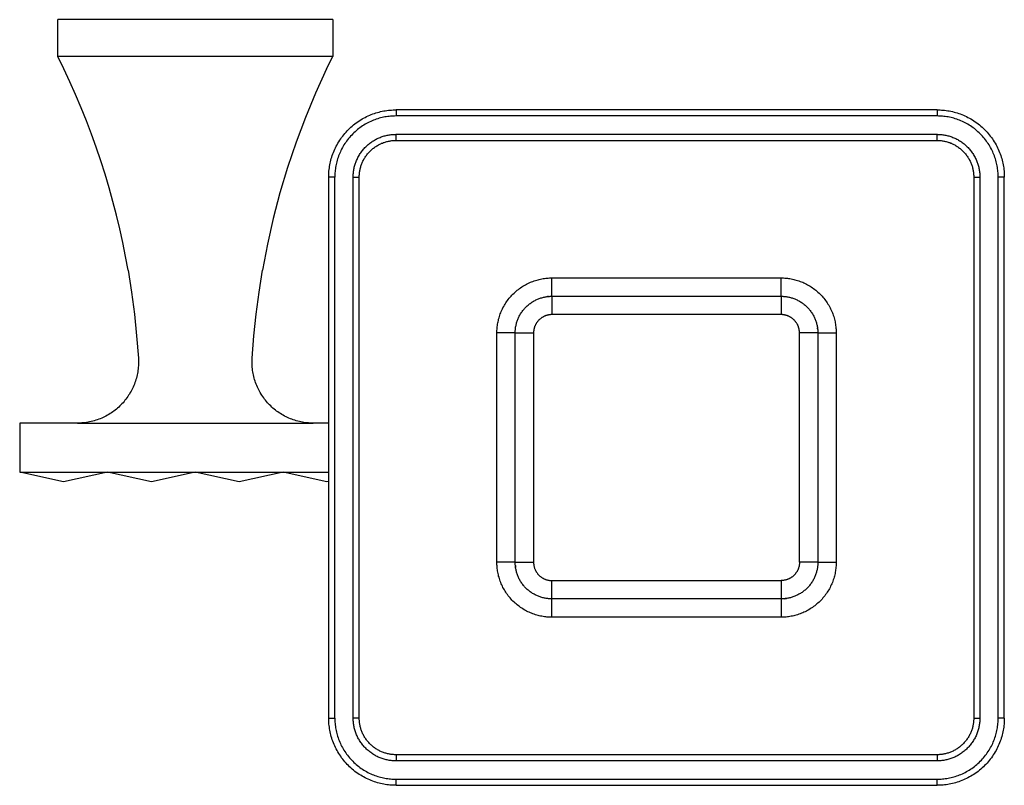
# Model space of a CAD drawing. Units: millimetres. Extents: x -1483 to -1090, y 1237 to 1565.
# Drawn here: x -1483 to -1322, y 1440 to 1565 of the extents above; entities that cross this region are included whole.
import ezdxf

# ---------------------------------------------------------------- set-up
doc = ezdxf.new("R2010")
doc.units = ezdxf.units.MM
doc.header["$MEASUREMENT"] = 0
doc.layers.add('Default$IGES level 5031011$Default', color=7, linetype='Continuous', true_color=0x000000)
doc.layers.add('Make2D$visible$tangents$Default', color=7, linetype='Continuous', true_color=0x000000)

msp = doc.modelspace()

# ---------------------------------------------------------------- linework, layer by layer
at = {"layer": 'Default$IGES level 5031011$Default'}
for points in [[(-1431.65, 1565.06), (-1476.65, 1565.06)], [(-1476.65, 1559.06), (-1476.65, 1565.06)], [(-1431.65, 1565.06), (-1431.65, 1559.06)], [(-1465.15, 1524.06), (-1465.56, 1526.32), (-1466.01, 1528.59), (-1466.5, 1530.84), (-1467.04, 1533.09), (-1467.62, 1535.33), (-1468.24, 1537.56), (-1468.9, 1539.78), (-1469.6, 1541.98), (-1470.34, 1544.18), (-1471.13, 1546.35), (-1471.95, 1548.52), (-1472.81, 1550.66), (-1473.72, 1552.79), (-1474.66, 1554.9), (-1475.64, 1556.99), (-1476.65, 1559.06)], [(-1431.65, 1559.06), (-1476.65, 1559.06)], [(-1432.67, 1556.99), (-1431.65, 1559.06)], [(-1432.67, 1556.99), (-1434.47, 1553.06), (-1436.14, 1549.06), (-1437.67, 1545), (-1439.06, 1540.89), (-1440.3, 1536.73), (-1441.4, 1532.53), (-1442.35, 1528.31), (-1443.15, 1524.06)], [(-1432.32, 1539.31), (-1432.32, 1539.55), (-1432.31, 1539.8), (-1432.3, 1540.04), (-1432.28, 1540.29), (-1432.25, 1540.55), (-1432.22, 1540.8), (-1432.18, 1541.05), (-1432.14, 1541.31), (-1432.09, 1541.56), (-1432.03, 1541.82), (-1431.97, 1542.08), (-1431.9, 1542.33), (-1431.82, 1542.59), (-1431.74, 1542.84), (-1431.65, 1543.1), (-1431.55, 1543.35), (-1431.45, 1543.61), (-1431.34, 1543.86), (-1431.22, 1544.11), (-1431.09, 1544.36), (-1430.96, 1544.6), (-1430.82, 1544.85), (-1430.68, 1545.09), (-1430.53, 1545.33), (-1430.37, 1545.56), (-1430.21, 1545.79), (-1430.04, 1546.02), (-1429.86, 1546.24), (-1429.68, 1546.46), (-1429.49, 1546.67), (-1429.3, 1546.88), (-1429.1, 1547.08), (-1428.9, 1547.28), (-1428.69, 1547.48), (-1428.47, 1547.66), (-1428.26, 1547.85), (-1428.03, 1548.02), (-1427.81, 1548.19), (-1427.58, 1548.36), (-1427.34, 1548.51), (-1427.1, 1548.66), (-1426.86, 1548.81), (-1426.62, 1548.95), (-1426.37, 1549.08), (-1426.13, 1549.2), (-1425.88, 1549.32), (-1425.62, 1549.43), (-1425.37, 1549.53), (-1425.12, 1549.63), (-1424.86, 1549.72), (-1424.61, 1549.8), (-1424.35, 1549.88), (-1424.09, 1549.95), (-1423.84, 1550.01), (-1423.58, 1550.07), (-1423.32, 1550.12), (-1423.07, 1550.17), (-1422.81, 1550.2), (-1422.56, 1550.24), (-1422.31, 1550.26), (-1422.06, 1550.28), (-1421.81, 1550.29), (-1421.57, 1550.3), (-1421.32, 1550.31)], [(-1332.82, 1550.31), (-1421.32, 1550.31)], [(-1332.82, 1550.31), (-1332.58, 1550.3), (-1332.33, 1550.29), (-1332.08, 1550.28), (-1331.83, 1550.26), (-1331.58, 1550.24), (-1331.33, 1550.2), (-1331.08, 1550.17), (-1330.82, 1550.12), (-1330.56, 1550.07), (-1330.31, 1550.01), (-1330.05, 1549.95), (-1329.8, 1549.88), (-1329.54, 1549.8), (-1329.28, 1549.72), (-1329.03, 1549.63), (-1328.77, 1549.53), (-1328.52, 1549.43), (-1328.27, 1549.32), (-1328.02, 1549.2), (-1327.77, 1549.08), (-1327.52, 1548.95), (-1327.28, 1548.81), (-1327.04, 1548.66), (-1326.8, 1548.51), (-1326.57, 1548.36), (-1326.34, 1548.19), (-1326.11, 1548.02), (-1325.89, 1547.85), (-1325.67, 1547.66), (-1325.46, 1547.48), (-1325.25, 1547.28), (-1325.04, 1547.08), (-1324.85, 1546.88), (-1324.65, 1546.67), (-1324.46, 1546.46), (-1324.28, 1546.24), (-1324.11, 1546.02), (-1323.94, 1545.79), (-1323.77, 1545.56), (-1323.62, 1545.33), (-1323.46, 1545.09), (-1323.32, 1544.85), (-1323.18, 1544.6), (-1323.05, 1544.36), (-1322.93, 1544.11), (-1322.81, 1543.86), (-1322.7, 1543.61), (-1322.59, 1543.35), (-1322.5, 1543.1), (-1322.41, 1542.84), (-1322.32, 1542.59), (-1322.25, 1542.33), (-1322.18, 1542.08), (-1322.11, 1541.82), (-1322.06, 1541.56), (-1322.01, 1541.31), (-1321.96, 1541.05), (-1321.92, 1540.8), (-1321.89, 1540.55), (-1321.87, 1540.29), (-1321.85, 1540.04), (-1321.83, 1539.8), (-1321.82, 1539.55), (-1321.82, 1539.31)], [(-1427.32, 1539.31), (-1427.32, 1539.44), (-1427.32, 1539.57), (-1427.31, 1539.71), (-1427.3, 1539.84), (-1427.28, 1539.98), (-1427.27, 1540.12), (-1427.25, 1540.26), (-1427.22, 1540.4), (-1427.19, 1540.54), (-1427.16, 1540.68), (-1427.13, 1540.82), (-1427.09, 1540.96), (-1427.05, 1541.1), (-1427, 1541.24), (-1426.95, 1541.38), (-1426.9, 1541.51), (-1426.84, 1541.65), (-1426.78, 1541.79), (-1426.72, 1541.93), (-1426.65, 1542.06), (-1426.58, 1542.2), (-1426.51, 1542.33), (-1426.43, 1542.46), (-1426.34, 1542.59), (-1426.26, 1542.72), (-1426.17, 1542.84), (-1426.08, 1542.97), (-1425.98, 1543.09), (-1425.88, 1543.21), (-1425.78, 1543.32), (-1425.67, 1543.44), (-1425.56, 1543.55), (-1425.45, 1543.66), (-1425.34, 1543.76), (-1425.22, 1543.86), (-1425.1, 1543.96), (-1424.98, 1544.06), (-1424.86, 1544.15), (-1424.73, 1544.24), (-1424.61, 1544.33), (-1424.48, 1544.41), (-1424.34, 1544.49), (-1424.21, 1544.56), (-1424.08, 1544.64), (-1423.94, 1544.7), (-1423.81, 1544.77), (-1423.67, 1544.83), (-1423.53, 1544.88), (-1423.39, 1544.94), (-1423.25, 1544.99), (-1423.11, 1545.03), (-1422.97, 1545.07), (-1422.83, 1545.11), (-1422.69, 1545.15), (-1422.55, 1545.18), (-1422.41, 1545.21), (-1422.27, 1545.23), (-1422.14, 1545.25), (-1422, 1545.27), (-1421.86, 1545.28), (-1421.73, 1545.29), (-1421.59, 1545.3), (-1421.46, 1545.3), (-1421.32, 1545.31)], [(-1421.32, 1545.31), (-1332.82, 1545.31)], [(-1332.82, 1545.31), (-1332.69, 1545.3), (-1332.55, 1545.3), (-1332.42, 1545.29), (-1332.28, 1545.28), (-1332.15, 1545.27), (-1332.01, 1545.25), (-1331.87, 1545.23), (-1331.73, 1545.21), (-1331.59, 1545.18), (-1331.45, 1545.15), (-1331.31, 1545.11), (-1331.17, 1545.07), (-1331.03, 1545.03), (-1330.89, 1544.99), (-1330.75, 1544.94), (-1330.61, 1544.88), (-1330.48, 1544.83), (-1330.34, 1544.77), (-1330.2, 1544.7), (-1330.07, 1544.64), (-1329.93, 1544.56), (-1329.8, 1544.49), (-1329.67, 1544.41), (-1329.54, 1544.33), (-1329.41, 1544.24), (-1329.29, 1544.15), (-1329.16, 1544.06), (-1329.04, 1543.96), (-1328.92, 1543.86), (-1328.8, 1543.76), (-1328.69, 1543.66), (-1328.58, 1543.55), (-1328.47, 1543.44), (-1328.37, 1543.32), (-1328.26, 1543.21), (-1328.16, 1543.09), (-1328.07, 1542.97), (-1327.98, 1542.84), (-1327.89, 1542.72), (-1327.8, 1542.59), (-1327.72, 1542.46), (-1327.64, 1542.33), (-1327.56, 1542.2), (-1327.49, 1542.06), (-1327.42, 1541.93), (-1327.36, 1541.79), (-1327.3, 1541.65), (-1327.24, 1541.51), (-1327.19, 1541.38), (-1327.14, 1541.24), (-1327.1, 1541.1), (-1327.05, 1540.96), (-1327.02, 1540.82), (-1326.98, 1540.68), (-1326.95, 1540.54), (-1326.92, 1540.4), (-1326.9, 1540.26), (-1326.88, 1540.12), (-1326.86, 1539.98), (-1326.85, 1539.84), (-1326.84, 1539.71), (-1326.83, 1539.57), (-1326.82, 1539.44), (-1326.82, 1539.31)], [(-1432.32, 1450.81), (-1432.32, 1539.31)], [(-1427.32, 1450.81), (-1427.32, 1539.31)], [(-1326.82, 1539.31), (-1326.82, 1450.81)], [(-1321.82, 1450.81), (-1321.82, 1539.31)], [(-1465.15, 1524.06), (-1464.59, 1520.49), (-1464.12, 1516.9), (-1463.74, 1513.31), (-1463.46, 1509.71)], [(-1444.84, 1509.71), (-1444.56, 1513.31), (-1444.19, 1516.9), (-1443.72, 1520.49), (-1443.15, 1524.06)], [(-1401.82, 1513.81), (-1401.82, 1513.94), (-1401.82, 1514.07), (-1401.81, 1514.21), (-1401.8, 1514.34), (-1401.78, 1514.48), (-1401.77, 1514.62), (-1401.75, 1514.76), (-1401.72, 1514.9), (-1401.69, 1515.04), (-1401.66, 1515.18), (-1401.63, 1515.32), (-1401.59, 1515.46), (-1401.55, 1515.6), (-1401.5, 1515.74), (-1401.45, 1515.88), (-1401.4, 1516.01), (-1401.34, 1516.15), (-1401.28, 1516.29), (-1401.22, 1516.43), (-1401.15, 1516.56), (-1401.08, 1516.7), (-1401.01, 1516.83), (-1400.93, 1516.96), (-1400.84, 1517.09), (-1400.76, 1517.22), (-1400.67, 1517.34), (-1400.58, 1517.47), (-1400.48, 1517.59), (-1400.38, 1517.71), (-1400.28, 1517.82), (-1400.17, 1517.94), (-1400.06, 1518.05), (-1399.95, 1518.16), (-1399.84, 1518.26), (-1399.72, 1518.36), (-1399.6, 1518.46), (-1399.48, 1518.56), (-1399.36, 1518.65), (-1399.23, 1518.74), (-1399.11, 1518.83), (-1398.98, 1518.91), (-1398.84, 1518.99), (-1398.71, 1519.06), (-1398.58, 1519.14), (-1398.44, 1519.2), (-1398.31, 1519.27), (-1398.17, 1519.33), (-1398.03, 1519.38), (-1397.89, 1519.44), (-1397.75, 1519.49), (-1397.61, 1519.53), (-1397.47, 1519.57), (-1397.33, 1519.61), (-1397.19, 1519.65), (-1397.05, 1519.68), (-1396.91, 1519.71), (-1396.77, 1519.73), (-1396.64, 1519.75), (-1396.5, 1519.77), (-1396.36, 1519.78), (-1396.23, 1519.79), (-1396.09, 1519.8), (-1395.96, 1519.8), (-1395.82, 1519.81)], [(-1396.36, 1519.78), (-1396.52, 1519.76), (-1396.68, 1519.74)], [(-1395.82, 1519.81), (-1358.32, 1519.81)], [(-1358.32, 1519.81), (-1358.19, 1519.8), (-1358.05, 1519.8), (-1357.92, 1519.79), (-1357.78, 1519.78), (-1357.65, 1519.77), (-1357.51, 1519.75), (-1357.37, 1519.73), (-1357.23, 1519.71), (-1357.09, 1519.68), (-1356.95, 1519.65), (-1356.81, 1519.61), (-1356.67, 1519.57), (-1356.53, 1519.53), (-1356.39, 1519.49), (-1356.25, 1519.44), (-1356.11, 1519.38), (-1355.98, 1519.33), (-1355.84, 1519.27), (-1355.7, 1519.2), (-1355.57, 1519.14), (-1355.43, 1519.06), (-1355.3, 1518.99), (-1355.17, 1518.91), (-1355.04, 1518.83), (-1354.91, 1518.74), (-1354.79, 1518.65), (-1354.66, 1518.56), (-1354.54, 1518.46), (-1354.42, 1518.36), (-1354.3, 1518.26), (-1354.19, 1518.16), (-1354.08, 1518.05), (-1353.97, 1517.94), (-1353.87, 1517.82), (-1353.76, 1517.71), (-1353.66, 1517.59), (-1353.57, 1517.47), (-1353.48, 1517.34), (-1353.39, 1517.22), (-1353.3, 1517.09), (-1353.22, 1516.96), (-1353.14, 1516.83), (-1353.06, 1516.7), (-1352.99, 1516.56), (-1352.92, 1516.43), (-1352.86, 1516.29), (-1352.8, 1516.15), (-1352.74, 1516.01), (-1352.69, 1515.88), (-1352.64, 1515.74), (-1352.6, 1515.6), (-1352.55, 1515.46), (-1352.52, 1515.32), (-1352.48, 1515.18), (-1352.45, 1515.04), (-1352.42, 1514.9), (-1352.4, 1514.76), (-1352.38, 1514.62), (-1352.36, 1514.48), (-1352.35, 1514.34), (-1352.34, 1514.21), (-1352.33, 1514.07), (-1352.32, 1513.94), (-1352.32, 1513.81)], [(-1352.35, 1514.35), (-1352.36, 1514.51), (-1352.38, 1514.67)], [(-1401.82, 1476.31), (-1401.82, 1513.81)], [(-1352.32, 1513.81), (-1352.32, 1476.31)], [(-1463.46, 1509.71), (-1463.45, 1509.46), (-1463.44, 1509.21), (-1463.44, 1508.96), (-1463.44, 1508.7), (-1463.46, 1508.45), (-1463.48, 1508.2), (-1463.5, 1507.94), (-1463.53, 1507.69), (-1463.57, 1507.44), (-1463.62, 1507.18), (-1463.67, 1506.93), (-1463.73, 1506.68), (-1463.79, 1506.43), (-1463.86, 1506.18), (-1463.94, 1505.93), (-1464.02, 1505.69), (-1464.11, 1505.44), (-1464.21, 1505.2), (-1464.31, 1504.96), (-1464.42, 1504.73), (-1464.54, 1504.5), (-1464.66, 1504.27), (-1464.78, 1504.05), (-1464.91, 1503.82), (-1465.05, 1503.61), (-1465.19, 1503.4), (-1465.34, 1503.19), (-1465.49, 1502.98), (-1465.65, 1502.79), (-1465.81, 1502.59), (-1465.97, 1502.4), (-1466.14, 1502.22), (-1466.31, 1502.04), (-1466.49, 1501.86), (-1466.67, 1501.69), (-1466.86, 1501.52), (-1467.06, 1501.36), (-1467.25, 1501.2), (-1467.46, 1501.04), (-1467.66, 1500.89), (-1467.87, 1500.75), (-1468.09, 1500.61), (-1468.31, 1500.47), (-1468.53, 1500.34), (-1468.76, 1500.22), (-1468.99, 1500.1), (-1469.22, 1499.99), (-1469.46, 1499.88), (-1469.7, 1499.78), (-1469.94, 1499.69), (-1470.19, 1499.6), (-1470.43, 1499.52), (-1470.68, 1499.44), (-1470.93, 1499.38), (-1471.18, 1499.31), (-1471.43, 1499.26), (-1471.68, 1499.21), (-1471.93, 1499.17), (-1472.18, 1499.13), (-1472.44, 1499.11), (-1472.69, 1499.08), (-1472.94, 1499.07), (-1473.19, 1499.06), (-1473.44, 1499.06)], [(-1434.87, 1499.06), (-1435.11, 1499.06), (-1435.37, 1499.07), (-1435.62, 1499.08), (-1435.87, 1499.11), (-1436.12, 1499.13), (-1436.37, 1499.17), (-1436.62, 1499.21), (-1436.88, 1499.26), (-1437.13, 1499.31), (-1437.38, 1499.38), (-1437.63, 1499.44), (-1437.87, 1499.52), (-1438.12, 1499.6), (-1438.36, 1499.69), (-1438.6, 1499.78), (-1438.84, 1499.88), (-1439.08, 1499.99), (-1439.31, 1500.1), (-1439.54, 1500.22), (-1439.77, 1500.34), (-1439.99, 1500.47), (-1440.21, 1500.61), (-1440.43, 1500.75), (-1440.64, 1500.89), (-1440.85, 1501.04), (-1441.05, 1501.2), (-1441.25, 1501.36), (-1441.44, 1501.52), (-1441.63, 1501.69), (-1441.81, 1501.86), (-1441.99, 1502.04), (-1442.16, 1502.22), (-1442.33, 1502.4), (-1442.5, 1502.59), (-1442.66, 1502.79), (-1442.81, 1502.98), (-1442.96, 1503.19), (-1443.11, 1503.4), (-1443.25, 1503.61), (-1443.39, 1503.82), (-1443.52, 1504.05), (-1443.65, 1504.27), (-1443.77, 1504.5), (-1443.88, 1504.73), (-1443.99, 1504.96), (-1444.09, 1505.2), (-1444.19, 1505.44), (-1444.28, 1505.69), (-1444.37, 1505.93), (-1444.44, 1506.18), (-1444.51, 1506.43), (-1444.58, 1506.68), (-1444.64, 1506.93), (-1444.69, 1507.18), (-1444.73, 1507.44), (-1444.77, 1507.69), (-1444.8, 1507.94), (-1444.83, 1508.2), (-1444.85, 1508.45), (-1444.86, 1508.7), (-1444.87, 1508.96), (-1444.86, 1509.21), (-1444.86, 1509.46), (-1444.84, 1509.71)], [(-1482.87, 1499.06), (-1482.87, 1491.06)], [(-1473.44, 1499.06), (-1482.87, 1499.06)], [(-1432.32, 1499.06), (-1434.87, 1499.06)], [(-1475.69, 1489.45), (-1482.87, 1491.06)], [(-1482.87, 1491.06), (-1468.51, 1491.06)], [(-1468.51, 1491.06), (-1475.69, 1489.45)], [(-1461.33, 1489.45), (-1468.51, 1491.06)], [(-1468.51, 1491.06), (-1454.15, 1491.06)], [(-1454.15, 1491.06), (-1461.33, 1489.45)], [(-1446.97, 1489.45), (-1454.15, 1491.06)], [(-1454.15, 1491.06), (-1439.79, 1491.06)], [(-1439.79, 1491.06), (-1446.97, 1489.45)], [(-1432.61, 1489.45), (-1439.79, 1491.06)], [(-1439.79, 1491.06), (-1432.32, 1491.06)], [(-1432.32, 1489.51), (-1432.61, 1489.45)], [(-1395.82, 1470.31), (-1395.96, 1470.31), (-1396.09, 1470.31), (-1396.23, 1470.32), (-1396.36, 1470.33), (-1396.5, 1470.34), (-1396.64, 1470.36), (-1396.77, 1470.38), (-1396.91, 1470.41), (-1397.05, 1470.43), (-1397.19, 1470.46), (-1397.33, 1470.5), (-1397.47, 1470.54), (-1397.61, 1470.58), (-1397.75, 1470.62), (-1397.89, 1470.67), (-1398.03, 1470.73), (-1398.17, 1470.78), (-1398.31, 1470.84), (-1398.44, 1470.91), (-1398.58, 1470.98), (-1398.71, 1471.05), (-1398.84, 1471.12), (-1398.98, 1471.2), (-1399.11, 1471.28), (-1399.23, 1471.37), (-1399.36, 1471.46), (-1399.48, 1471.55), (-1399.6, 1471.65), (-1399.72, 1471.75), (-1399.84, 1471.85), (-1399.95, 1471.95), (-1400.06, 1472.06), (-1400.17, 1472.17), (-1400.28, 1472.29), (-1400.38, 1472.4), (-1400.48, 1472.52), (-1400.58, 1472.65), (-1400.67, 1472.77), (-1400.76, 1472.89), (-1400.84, 1473.02), (-1400.93, 1473.15), (-1401.01, 1473.28), (-1401.08, 1473.42), (-1401.15, 1473.55), (-1401.22, 1473.69), (-1401.28, 1473.82), (-1401.34, 1473.96), (-1401.4, 1474.1), (-1401.45, 1474.24), (-1401.5, 1474.38), (-1401.55, 1474.51), (-1401.59, 1474.65), (-1401.63, 1474.79), (-1401.66, 1474.93), (-1401.69, 1475.07), (-1401.72, 1475.21), (-1401.75, 1475.35), (-1401.77, 1475.49), (-1401.78, 1475.63), (-1401.8, 1475.77), (-1401.81, 1475.9), (-1401.82, 1476.04), (-1401.82, 1476.17), (-1401.82, 1476.31)], [(-1401.8, 1475.77), (-1401.78, 1475.61), (-1401.76, 1475.44)], [(-1352.32, 1476.31), (-1352.32, 1476.17), (-1352.33, 1476.04), (-1352.34, 1475.9), (-1352.35, 1475.77), (-1352.36, 1475.63), (-1352.38, 1475.49), (-1352.4, 1475.35), (-1352.42, 1475.21), (-1352.45, 1475.07), (-1352.48, 1474.93), (-1352.52, 1474.79), (-1352.55, 1474.65), (-1352.6, 1474.51), (-1352.64, 1474.38), (-1352.69, 1474.24), (-1352.74, 1474.1), (-1352.8, 1473.96), (-1352.86, 1473.82), (-1352.92, 1473.69), (-1352.99, 1473.55), (-1353.06, 1473.42), (-1353.14, 1473.28), (-1353.22, 1473.15), (-1353.3, 1473.02), (-1353.39, 1472.89), (-1353.48, 1472.77), (-1353.57, 1472.65), (-1353.66, 1472.52), (-1353.76, 1472.4), (-1353.87, 1472.29), (-1353.97, 1472.17), (-1354.08, 1472.06), (-1354.19, 1471.95), (-1354.3, 1471.85), (-1354.42, 1471.75), (-1354.54, 1471.65), (-1354.66, 1471.55), (-1354.79, 1471.46), (-1354.91, 1471.37), (-1355.04, 1471.28), (-1355.17, 1471.2), (-1355.3, 1471.12), (-1355.43, 1471.05), (-1355.57, 1470.98), (-1355.7, 1470.91), (-1355.84, 1470.84), (-1355.98, 1470.78), (-1356.11, 1470.73), (-1356.25, 1470.67), (-1356.39, 1470.62), (-1356.53, 1470.58), (-1356.67, 1470.54), (-1356.81, 1470.5), (-1356.95, 1470.46), (-1357.09, 1470.43), (-1357.23, 1470.41), (-1357.37, 1470.38), (-1357.51, 1470.36), (-1357.65, 1470.34), (-1357.78, 1470.33), (-1357.92, 1470.32), (-1358.05, 1470.31), (-1358.19, 1470.31), (-1358.32, 1470.31)], [(-1358.32, 1470.31), (-1395.82, 1470.31)], [(-1357.78, 1470.33), (-1357.62, 1470.35), (-1357.46, 1470.37)], [(-1421.32, 1439.81), (-1421.57, 1439.81), (-1421.81, 1439.82), (-1422.06, 1439.83), (-1422.31, 1439.85), (-1422.56, 1439.88), (-1422.81, 1439.91), (-1423.07, 1439.95), (-1423.32, 1439.99), (-1423.58, 1440.04), (-1423.84, 1440.1), (-1424.09, 1440.16), (-1424.35, 1440.23), (-1424.61, 1440.31), (-1424.86, 1440.39), (-1425.12, 1440.48), (-1425.37, 1440.58), (-1425.62, 1440.68), (-1425.88, 1440.79), (-1426.13, 1440.91), (-1426.37, 1441.03), (-1426.62, 1441.17), (-1426.86, 1441.3), (-1427.1, 1441.45), (-1427.34, 1441.6), (-1427.58, 1441.76), (-1427.81, 1441.92), (-1428.03, 1442.09), (-1428.26, 1442.27), (-1428.47, 1442.45), (-1428.69, 1442.64), (-1428.9, 1442.83), (-1429.1, 1443.03), (-1429.3, 1443.23), (-1429.49, 1443.44), (-1429.68, 1443.65), (-1429.86, 1443.87), (-1430.04, 1444.1), (-1430.21, 1444.32), (-1430.37, 1444.55), (-1430.53, 1444.79), (-1430.68, 1445.02), (-1430.82, 1445.26), (-1430.96, 1445.51), (-1431.09, 1445.75), (-1431.22, 1446), (-1431.34, 1446.25), (-1431.45, 1446.5), (-1431.55, 1446.76), (-1431.65, 1447.01), (-1431.74, 1447.27), (-1431.82, 1447.52), (-1431.9, 1447.78), (-1431.97, 1448.04), (-1432.03, 1448.29), (-1432.09, 1448.55), (-1432.14, 1448.8), (-1432.18, 1449.06), (-1432.22, 1449.31), (-1432.25, 1449.57), (-1432.28, 1449.82), (-1432.3, 1450.07), (-1432.31, 1450.32), (-1432.32, 1450.56), (-1432.32, 1450.81)], [(-1421.32, 1444.81), (-1421.46, 1444.81), (-1421.59, 1444.81), (-1421.73, 1444.82), (-1421.86, 1444.83), (-1422, 1444.84), (-1422.14, 1444.86), (-1422.27, 1444.88), (-1422.41, 1444.91), (-1422.55, 1444.93), (-1422.69, 1444.96), (-1422.83, 1445), (-1422.97, 1445.04), (-1423.11, 1445.08), (-1423.25, 1445.12), (-1423.39, 1445.17), (-1423.53, 1445.23), (-1423.67, 1445.28), (-1423.81, 1445.34), (-1423.94, 1445.41), (-1424.08, 1445.48), (-1424.21, 1445.55), (-1424.34, 1445.62), (-1424.48, 1445.7), (-1424.61, 1445.78), (-1424.73, 1445.87), (-1424.86, 1445.96), (-1424.98, 1446.05), (-1425.1, 1446.15), (-1425.22, 1446.25), (-1425.34, 1446.35), (-1425.45, 1446.45), (-1425.56, 1446.56), (-1425.67, 1446.67), (-1425.78, 1446.79), (-1425.88, 1446.9), (-1425.98, 1447.02), (-1426.08, 1447.15), (-1426.17, 1447.27), (-1426.26, 1447.39), (-1426.34, 1447.52), (-1426.43, 1447.65), (-1426.51, 1447.78), (-1426.58, 1447.92), (-1426.65, 1448.05), (-1426.72, 1448.19), (-1426.78, 1448.32), (-1426.84, 1448.46), (-1426.9, 1448.6), (-1426.95, 1448.74), (-1427, 1448.88), (-1427.05, 1449.01), (-1427.09, 1449.15), (-1427.13, 1449.29), (-1427.16, 1449.43), (-1427.19, 1449.57), (-1427.22, 1449.71), (-1427.25, 1449.85), (-1427.27, 1449.99), (-1427.28, 1450.13), (-1427.3, 1450.27), (-1427.31, 1450.4), (-1427.32, 1450.54), (-1427.32, 1450.67), (-1427.32, 1450.81)], [(-1326.82, 1450.81), (-1326.82, 1450.67), (-1326.83, 1450.54), (-1326.84, 1450.4), (-1326.85, 1450.27), (-1326.86, 1450.13), (-1326.88, 1449.99), (-1326.9, 1449.85), (-1326.92, 1449.71), (-1326.95, 1449.57), (-1326.98, 1449.43), (-1327.02, 1449.29), (-1327.05, 1449.15), (-1327.1, 1449.01), (-1327.14, 1448.88), (-1327.19, 1448.74), (-1327.24, 1448.6), (-1327.3, 1448.46), (-1327.36, 1448.32), (-1327.42, 1448.19), (-1327.49, 1448.05), (-1327.56, 1447.92), (-1327.64, 1447.78), (-1327.72, 1447.65), (-1327.8, 1447.52), (-1327.89, 1447.39), (-1327.98, 1447.27), (-1328.07, 1447.15), (-1328.16, 1447.02), (-1328.26, 1446.9), (-1328.37, 1446.79), (-1328.47, 1446.67), (-1328.58, 1446.56), (-1328.69, 1446.45), (-1328.8, 1446.35), (-1328.92, 1446.25), (-1329.04, 1446.15), (-1329.16, 1446.05), (-1329.29, 1445.96), (-1329.41, 1445.87), (-1329.54, 1445.78), (-1329.67, 1445.7), (-1329.8, 1445.62), (-1329.93, 1445.55), (-1330.07, 1445.48), (-1330.2, 1445.41), (-1330.34, 1445.34), (-1330.48, 1445.28), (-1330.61, 1445.23), (-1330.75, 1445.17), (-1330.89, 1445.12), (-1331.03, 1445.08), (-1331.17, 1445.04), (-1331.31, 1445), (-1331.45, 1444.96), (-1331.59, 1444.93), (-1331.73, 1444.91), (-1331.87, 1444.88), (-1332.01, 1444.86), (-1332.15, 1444.84), (-1332.28, 1444.83), (-1332.42, 1444.82), (-1332.55, 1444.81), (-1332.69, 1444.81), (-1332.82, 1444.81)], [(-1321.82, 1450.81), (-1321.82, 1450.56), (-1321.83, 1450.32), (-1321.85, 1450.07), (-1321.87, 1449.82), (-1321.89, 1449.57), (-1321.92, 1449.31), (-1321.96, 1449.06), (-1322.01, 1448.8), (-1322.06, 1448.55), (-1322.11, 1448.29), (-1322.18, 1448.04), (-1322.25, 1447.78), (-1322.32, 1447.52), (-1322.41, 1447.27), (-1322.5, 1447.01), (-1322.59, 1446.76), (-1322.7, 1446.5), (-1322.81, 1446.25), (-1322.93, 1446), (-1323.05, 1445.75), (-1323.18, 1445.51), (-1323.32, 1445.26), (-1323.46, 1445.02), (-1323.62, 1444.79), (-1323.77, 1444.55), (-1323.94, 1444.32), (-1324.11, 1444.1), (-1324.28, 1443.87), (-1324.46, 1443.65), (-1324.65, 1443.44), (-1324.85, 1443.23), (-1325.04, 1443.03), (-1325.25, 1442.83), (-1325.46, 1442.64), (-1325.67, 1442.45), (-1325.89, 1442.27), (-1326.11, 1442.09), (-1326.34, 1441.92), (-1326.57, 1441.76), (-1326.8, 1441.6), (-1327.04, 1441.45), (-1327.28, 1441.3), (-1327.52, 1441.17), (-1327.77, 1441.03), (-1328.02, 1440.91), (-1328.27, 1440.79), (-1328.52, 1440.68), (-1328.77, 1440.58), (-1329.03, 1440.48), (-1329.28, 1440.39), (-1329.54, 1440.31), (-1329.8, 1440.23), (-1330.05, 1440.16), (-1330.31, 1440.1), (-1330.56, 1440.04), (-1330.82, 1439.99), (-1331.08, 1439.95), (-1331.33, 1439.91), (-1331.58, 1439.88), (-1331.83, 1439.85), (-1332.08, 1439.83), (-1332.33, 1439.82), (-1332.58, 1439.81), (-1332.82, 1439.81)], [(-1332.82, 1444.81), (-1421.32, 1444.81)], [(-1421.32, 1439.81), (-1332.82, 1439.81)]]:
    msp.add_lwpolyline(points, dxfattribs=at)
at = {"layer": 'Make2D$visible$tangents$Default'}
for points in [[(-1421.32, 1549.31), (-1421.54, 1549.3), (-1421.77, 1549.3), (-1421.99, 1549.28), (-1422.22, 1549.27), (-1422.45, 1549.24), (-1422.68, 1549.21), (-1422.91, 1549.18), (-1423.14, 1549.14), (-1423.37, 1549.09), (-1423.61, 1549.04), (-1423.84, 1548.98), (-1424.07, 1548.92), (-1424.31, 1548.85), (-1424.54, 1548.77), (-1424.77, 1548.69), (-1425, 1548.6), (-1425.23, 1548.51), (-1425.46, 1548.41), (-1425.69, 1548.3), (-1425.92, 1548.19), (-1426.14, 1548.07), (-1426.36, 1547.94), (-1426.58, 1547.81), (-1426.79, 1547.68), (-1427.01, 1547.53), (-1427.22, 1547.38), (-1427.42, 1547.23), (-1427.63, 1547.07), (-1427.82, 1546.9), (-1428.02, 1546.73), (-1428.21, 1546.56), (-1428.39, 1546.38), (-1428.57, 1546.19), (-1428.75, 1546), (-1428.92, 1545.81), (-1429.09, 1545.61), (-1429.25, 1545.41), (-1429.4, 1545.2), (-1429.55, 1544.99), (-1429.69, 1544.78), (-1429.83, 1544.56), (-1429.96, 1544.34), (-1430.09, 1544.12), (-1430.21, 1543.9), (-1430.32, 1543.67), (-1430.42, 1543.45), (-1430.53, 1543.22), (-1430.62, 1542.99), (-1430.71, 1542.76), (-1430.79, 1542.52), (-1430.87, 1542.29), (-1430.94, 1542.06), (-1431, 1541.82), (-1431.06, 1541.59), (-1431.11, 1541.36), (-1431.16, 1541.13), (-1431.2, 1540.89), (-1431.23, 1540.66), (-1431.26, 1540.43), (-1431.28, 1540.2), (-1431.3, 1539.98), (-1431.31, 1539.75), (-1431.32, 1539.53), (-1431.32, 1539.31)], [(-1421.32, 1550.31), (-1421.32, 1549.31)], [(-1332.82, 1549.31), (-1421.32, 1549.31)], [(-1332.82, 1550.31), (-1332.82, 1549.31)], [(-1322.82, 1539.31), (-1322.82, 1539.53), (-1322.83, 1539.75), (-1322.84, 1539.98), (-1322.86, 1540.2), (-1322.89, 1540.43), (-1322.91, 1540.66), (-1322.95, 1540.89), (-1322.99, 1541.13), (-1323.04, 1541.36), (-1323.09, 1541.59), (-1323.14, 1541.82), (-1323.21, 1542.06), (-1323.28, 1542.29), (-1323.35, 1542.52), (-1323.44, 1542.76), (-1323.52, 1542.99), (-1323.62, 1543.22), (-1323.72, 1543.45), (-1323.83, 1543.67), (-1323.94, 1543.9), (-1324.06, 1544.12), (-1324.18, 1544.34), (-1324.32, 1544.56), (-1324.45, 1544.78), (-1324.6, 1544.99), (-1324.74, 1545.2), (-1324.9, 1545.41), (-1325.06, 1545.61), (-1325.22, 1545.81), (-1325.39, 1546), (-1325.57, 1546.19), (-1325.75, 1546.38), (-1325.94, 1546.56), (-1326.13, 1546.73), (-1326.32, 1546.9), (-1326.52, 1547.07), (-1326.72, 1547.23), (-1326.93, 1547.38), (-1327.14, 1547.53), (-1327.35, 1547.68), (-1327.57, 1547.81), (-1327.78, 1547.94), (-1328.01, 1548.07), (-1328.23, 1548.19), (-1328.45, 1548.3), (-1328.68, 1548.41), (-1328.91, 1548.51), (-1329.14, 1548.6), (-1329.37, 1548.69), (-1329.6, 1548.77), (-1329.84, 1548.85), (-1330.07, 1548.92), (-1330.3, 1548.98), (-1330.54, 1549.04), (-1330.77, 1549.09), (-1331, 1549.14), (-1331.23, 1549.18), (-1331.47, 1549.21), (-1331.7, 1549.24), (-1331.92, 1549.27), (-1332.15, 1549.28), (-1332.38, 1549.3), (-1332.6, 1549.3), (-1332.82, 1549.31)], [(-1428.32, 1539.31), (-1428.32, 1539.46), (-1428.32, 1539.62), (-1428.31, 1539.78), (-1428.29, 1539.93), (-1428.28, 1540.09), (-1428.26, 1540.26), (-1428.23, 1540.42), (-1428.21, 1540.58), (-1428.17, 1540.74), (-1428.14, 1540.91), (-1428.1, 1541.07), (-1428.05, 1541.23), (-1428, 1541.4), (-1427.95, 1541.56), (-1427.89, 1541.72), (-1427.83, 1541.88), (-1427.76, 1542.04), (-1427.69, 1542.2), (-1427.62, 1542.36), (-1427.54, 1542.52), (-1427.46, 1542.68), (-1427.37, 1542.83), (-1427.28, 1542.99), (-1427.18, 1543.14), (-1427.08, 1543.29), (-1426.98, 1543.43), (-1426.87, 1543.58), (-1426.76, 1543.72), (-1426.64, 1543.86), (-1426.52, 1543.99), (-1426.4, 1544.13), (-1426.27, 1544.26), (-1426.14, 1544.38), (-1426.01, 1544.5), (-1425.87, 1544.62), (-1425.73, 1544.74), (-1425.59, 1544.85), (-1425.45, 1544.96), (-1425.3, 1545.06), (-1425.15, 1545.16), (-1425, 1545.26), (-1424.85, 1545.35), (-1424.69, 1545.44), (-1424.54, 1545.52), (-1424.38, 1545.6), (-1424.22, 1545.68), (-1424.06, 1545.75), (-1423.9, 1545.81), (-1423.74, 1545.88), (-1423.57, 1545.93), (-1423.41, 1545.99), (-1423.25, 1546.04), (-1423.08, 1546.08), (-1422.92, 1546.12), (-1422.76, 1546.16), (-1422.6, 1546.19), (-1422.43, 1546.22), (-1422.27, 1546.24), (-1422.11, 1546.26), (-1421.95, 1546.28), (-1421.79, 1546.29), (-1421.63, 1546.3), (-1421.48, 1546.3), (-1421.32, 1546.31)], [(-1421.32, 1545.31), (-1421.32, 1546.31)], [(-1421.32, 1546.31), (-1332.82, 1546.31)], [(-1332.82, 1546.31), (-1332.67, 1546.3), (-1332.51, 1546.3), (-1332.35, 1546.29), (-1332.19, 1546.28), (-1332.03, 1546.26), (-1331.87, 1546.24), (-1331.71, 1546.22), (-1331.55, 1546.19), (-1331.39, 1546.16), (-1331.22, 1546.12), (-1331.06, 1546.08), (-1330.9, 1546.04), (-1330.73, 1545.99), (-1330.57, 1545.93), (-1330.41, 1545.88), (-1330.25, 1545.81), (-1330.08, 1545.75), (-1329.92, 1545.68), (-1329.77, 1545.6), (-1329.61, 1545.52), (-1329.45, 1545.44), (-1329.3, 1545.35), (-1329.14, 1545.26), (-1328.99, 1545.16), (-1328.84, 1545.06), (-1328.7, 1544.96), (-1328.55, 1544.85), (-1328.41, 1544.74), (-1328.27, 1544.62), (-1328.14, 1544.5), (-1328, 1544.38), (-1327.87, 1544.26), (-1327.75, 1544.13), (-1327.62, 1543.99), (-1327.5, 1543.86), (-1327.39, 1543.72), (-1327.28, 1543.58), (-1327.17, 1543.43), (-1327.06, 1543.29), (-1326.96, 1543.14), (-1326.87, 1542.99), (-1326.78, 1542.83), (-1326.69, 1542.68), (-1326.6, 1542.52), (-1326.53, 1542.36), (-1326.45, 1542.2), (-1326.38, 1542.04), (-1326.31, 1541.88), (-1326.25, 1541.72), (-1326.19, 1541.56), (-1326.14, 1541.4), (-1326.09, 1541.23), (-1326.05, 1541.07), (-1326.01, 1540.91), (-1325.97, 1540.74), (-1325.94, 1540.58), (-1325.91, 1540.42), (-1325.89, 1540.26), (-1325.87, 1540.09), (-1325.85, 1539.93), (-1325.84, 1539.78), (-1325.83, 1539.62), (-1325.82, 1539.46), (-1325.82, 1539.31)], [(-1332.82, 1545.31), (-1332.82, 1546.31)], [(-1431.32, 1539.31), (-1432.32, 1539.31)], [(-1431.32, 1450.81), (-1431.32, 1539.31)], [(-1428.32, 1539.31), (-1427.32, 1539.31)], [(-1428.32, 1450.81), (-1428.32, 1539.31)], [(-1326.82, 1539.31), (-1325.82, 1539.31)], [(-1325.82, 1539.31), (-1325.82, 1450.81)], [(-1321.82, 1539.31), (-1322.82, 1539.31)], [(-1322.82, 1450.81), (-1322.82, 1539.31)], [(-1404.82, 1513.81), (-1404.82, 1514.01), (-1404.81, 1514.21), (-1404.8, 1514.41), (-1404.79, 1514.61), (-1404.76, 1514.82), (-1404.74, 1515.03), (-1404.71, 1515.23), (-1404.67, 1515.44), (-1404.63, 1515.65), (-1404.58, 1515.86), (-1404.53, 1516.07), (-1404.47, 1516.28), (-1404.41, 1516.49), (-1404.34, 1516.7), (-1404.27, 1516.91), (-1404.19, 1517.12), (-1404.11, 1517.33), (-1404.01, 1517.53), (-1403.92, 1517.74), (-1403.82, 1517.94), (-1403.71, 1518.14), (-1403.6, 1518.34), (-1403.48, 1518.54), (-1403.36, 1518.73), (-1403.23, 1518.92), (-1403.09, 1519.11), (-1402.95, 1519.3), (-1402.81, 1519.48), (-1402.66, 1519.66), (-1402.51, 1519.83), (-1402.35, 1520), (-1402.19, 1520.17), (-1402.02, 1520.33), (-1401.85, 1520.49), (-1401.67, 1520.64), (-1401.49, 1520.79), (-1401.31, 1520.94), (-1401.13, 1521.08), (-1400.94, 1521.21), (-1400.75, 1521.34), (-1400.55, 1521.46), (-1400.36, 1521.58), (-1400.16, 1521.69), (-1399.96, 1521.8), (-1399.75, 1521.9), (-1399.55, 1522), (-1399.34, 1522.09), (-1399.14, 1522.17), (-1398.93, 1522.25), (-1398.72, 1522.33), (-1398.51, 1522.4), (-1398.3, 1522.46), (-1398.09, 1522.52), (-1397.88, 1522.57), (-1397.67, 1522.61), (-1397.46, 1522.66), (-1397.25, 1522.69), (-1397.04, 1522.72), (-1396.84, 1522.75), (-1396.63, 1522.77), (-1396.43, 1522.79), (-1396.22, 1522.8), (-1396.02, 1522.8), (-1395.82, 1522.81)], [(-1395.82, 1519.81), (-1395.82, 1522.81)], [(-1395.82, 1522.81), (-1358.32, 1522.81)], [(-1358.32, 1522.81), (-1358.12, 1522.8), (-1357.92, 1522.8), (-1357.72, 1522.79), (-1357.51, 1522.77), (-1357.31, 1522.75), (-1357.1, 1522.72), (-1356.89, 1522.69), (-1356.68, 1522.66), (-1356.48, 1522.61), (-1356.27, 1522.57), (-1356.06, 1522.52), (-1355.85, 1522.46), (-1355.64, 1522.4), (-1355.43, 1522.33), (-1355.22, 1522.25), (-1355.01, 1522.17), (-1354.8, 1522.09), (-1354.6, 1522), (-1354.39, 1521.9), (-1354.19, 1521.8), (-1353.99, 1521.69), (-1353.79, 1521.58), (-1353.59, 1521.46), (-1353.4, 1521.34), (-1353.21, 1521.21), (-1353.02, 1521.08), (-1352.83, 1520.94), (-1352.65, 1520.79), (-1352.47, 1520.64), (-1352.3, 1520.49), (-1352.13, 1520.33), (-1351.96, 1520.17), (-1351.8, 1520), (-1351.64, 1519.83), (-1351.48, 1519.66), (-1351.34, 1519.48), (-1351.19, 1519.3), (-1351.05, 1519.11), (-1350.92, 1518.92), (-1350.79, 1518.73), (-1350.67, 1518.54), (-1350.55, 1518.34), (-1350.43, 1518.14), (-1350.33, 1517.94), (-1350.23, 1517.74), (-1350.13, 1517.53), (-1350.04, 1517.33), (-1349.95, 1517.12), (-1349.87, 1516.91), (-1349.8, 1516.7), (-1349.73, 1516.49), (-1349.67, 1516.28), (-1349.61, 1516.07), (-1349.56, 1515.86), (-1349.51, 1515.65), (-1349.47, 1515.44), (-1349.44, 1515.23), (-1349.41, 1515.03), (-1349.38, 1514.82), (-1349.36, 1514.61), (-1349.34, 1514.41), (-1349.33, 1514.21), (-1349.32, 1514.01), (-1349.32, 1513.81)], [(-1358.32, 1519.81), (-1358.32, 1522.81)], [(-1395.82, 1519.81), (-1395.82, 1516.81)], [(-1358.32, 1519.81), (-1358.32, 1516.81)], [(-1395.82, 1516.81), (-1395.89, 1516.8), (-1395.96, 1516.8), (-1396.02, 1516.8), (-1396.09, 1516.79), (-1396.16, 1516.79), (-1396.23, 1516.78), (-1396.3, 1516.77), (-1396.37, 1516.76), (-1396.44, 1516.74), (-1396.51, 1516.73), (-1396.58, 1516.71), (-1396.65, 1516.69), (-1396.72, 1516.67), (-1396.79, 1516.65), (-1396.86, 1516.62), (-1396.93, 1516.6), (-1397, 1516.57), (-1397.06, 1516.54), (-1397.13, 1516.5), (-1397.2, 1516.47), (-1397.27, 1516.43), (-1397.33, 1516.4), (-1397.4, 1516.36), (-1397.46, 1516.32), (-1397.53, 1516.27), (-1397.59, 1516.23), (-1397.65, 1516.18), (-1397.71, 1516.13), (-1397.77, 1516.09), (-1397.83, 1516.03), (-1397.89, 1515.98), (-1397.94, 1515.93), (-1398, 1515.87), (-1398.05, 1515.81), (-1398.1, 1515.76), (-1398.15, 1515.7), (-1398.2, 1515.64), (-1398.25, 1515.57), (-1398.29, 1515.51), (-1398.33, 1515.45), (-1398.37, 1515.38), (-1398.41, 1515.32), (-1398.45, 1515.25), (-1398.49, 1515.18), (-1398.52, 1515.12), (-1398.55, 1515.05), (-1398.58, 1514.98), (-1398.61, 1514.91), (-1398.64, 1514.84), (-1398.66, 1514.77), (-1398.69, 1514.7), (-1398.71, 1514.63), (-1398.73, 1514.56), (-1398.74, 1514.49), (-1398.76, 1514.42), (-1398.77, 1514.35), (-1398.78, 1514.28), (-1398.79, 1514.21), (-1398.8, 1514.14), (-1398.81, 1514.08), (-1398.82, 1514.01), (-1398.82, 1513.94), (-1398.82, 1513.87), (-1398.82, 1513.81)], [(-1358.32, 1516.81), (-1395.82, 1516.81)], [(-1355.32, 1513.81), (-1355.32, 1513.87), (-1355.33, 1513.94), (-1355.33, 1514.01), (-1355.33, 1514.08), (-1355.34, 1514.14), (-1355.35, 1514.21), (-1355.36, 1514.28), (-1355.37, 1514.35), (-1355.39, 1514.42), (-1355.4, 1514.49), (-1355.42, 1514.56), (-1355.44, 1514.63), (-1355.46, 1514.7), (-1355.48, 1514.77), (-1355.51, 1514.84), (-1355.53, 1514.91), (-1355.56, 1514.98), (-1355.59, 1515.05), (-1355.62, 1515.12), (-1355.66, 1515.18), (-1355.69, 1515.25), (-1355.73, 1515.32), (-1355.77, 1515.38), (-1355.81, 1515.45), (-1355.85, 1515.51), (-1355.9, 1515.57), (-1355.95, 1515.64), (-1355.99, 1515.7), (-1356.04, 1515.76), (-1356.09, 1515.81), (-1356.15, 1515.87), (-1356.2, 1515.93), (-1356.26, 1515.98), (-1356.31, 1516.03), (-1356.37, 1516.09), (-1356.43, 1516.13), (-1356.49, 1516.18), (-1356.55, 1516.23), (-1356.62, 1516.27), (-1356.68, 1516.32), (-1356.75, 1516.36), (-1356.81, 1516.4), (-1356.88, 1516.43), (-1356.94, 1516.47), (-1357.01, 1516.5), (-1357.08, 1516.54), (-1357.15, 1516.57), (-1357.22, 1516.6), (-1357.29, 1516.62), (-1357.36, 1516.65), (-1357.43, 1516.67), (-1357.5, 1516.69), (-1357.57, 1516.71), (-1357.64, 1516.73), (-1357.71, 1516.74), (-1357.78, 1516.76), (-1357.85, 1516.77), (-1357.92, 1516.78), (-1357.98, 1516.79), (-1358.05, 1516.79), (-1358.12, 1516.8), (-1358.19, 1516.8), (-1358.26, 1516.8), (-1358.32, 1516.81)], [(-1401.82, 1513.81), (-1404.82, 1513.81)], [(-1404.82, 1476.31), (-1404.82, 1513.81)], [(-1401.82, 1513.81), (-1398.82, 1513.81)], [(-1398.82, 1513.81), (-1398.82, 1476.31)], [(-1352.32, 1513.81), (-1355.32, 1513.81)], [(-1355.32, 1476.31), (-1355.32, 1513.81)], [(-1352.32, 1513.81), (-1349.32, 1513.81)], [(-1349.32, 1513.81), (-1349.32, 1476.31)], [(-1473.44, 1499.06), (-1434.87, 1499.06)], [(-1401.82, 1476.31), (-1404.82, 1476.31)], [(-1395.82, 1467.31), (-1396.02, 1467.31), (-1396.22, 1467.31), (-1396.43, 1467.33), (-1396.63, 1467.34), (-1396.84, 1467.36), (-1397.04, 1467.39), (-1397.25, 1467.42), (-1397.46, 1467.46), (-1397.67, 1467.5), (-1397.88, 1467.54), (-1398.09, 1467.6), (-1398.3, 1467.65), (-1398.51, 1467.72), (-1398.72, 1467.78), (-1398.93, 1467.86), (-1399.14, 1467.94), (-1399.34, 1468.02), (-1399.55, 1468.11), (-1399.75, 1468.21), (-1399.96, 1468.31), (-1400.16, 1468.42), (-1400.36, 1468.53), (-1400.55, 1468.65), (-1400.75, 1468.77), (-1400.94, 1468.9), (-1401.13, 1469.04), (-1401.31, 1469.17), (-1401.49, 1469.32), (-1401.67, 1469.47), (-1401.85, 1469.62), (-1402.02, 1469.78), (-1402.19, 1469.94), (-1402.35, 1470.11), (-1402.51, 1470.28), (-1402.66, 1470.45), (-1402.81, 1470.63), (-1402.95, 1470.82), (-1403.09, 1471), (-1403.23, 1471.19), (-1403.36, 1471.38), (-1403.48, 1471.58), (-1403.6, 1471.77), (-1403.71, 1471.97), (-1403.82, 1472.17), (-1403.92, 1472.38), (-1404.01, 1472.58), (-1404.11, 1472.79), (-1404.19, 1472.99), (-1404.27, 1473.2), (-1404.34, 1473.41), (-1404.41, 1473.62), (-1404.47, 1473.83), (-1404.53, 1474.04), (-1404.58, 1474.25), (-1404.63, 1474.46), (-1404.67, 1474.67), (-1404.71, 1474.88), (-1404.74, 1475.08), (-1404.76, 1475.29), (-1404.79, 1475.5), (-1404.8, 1475.7), (-1404.81, 1475.9), (-1404.82, 1476.11), (-1404.82, 1476.31)], [(-1401.82, 1476.31), (-1398.82, 1476.31)], [(-1398.82, 1476.31), (-1398.82, 1476.24), (-1398.82, 1476.17), (-1398.82, 1476.1), (-1398.81, 1476.04), (-1398.8, 1475.97), (-1398.79, 1475.9), (-1398.78, 1475.83), (-1398.77, 1475.76), (-1398.76, 1475.69), (-1398.74, 1475.62), (-1398.73, 1475.55), (-1398.71, 1475.48), (-1398.69, 1475.41), (-1398.66, 1475.34), (-1398.64, 1475.27), (-1398.61, 1475.2), (-1398.58, 1475.13), (-1398.55, 1475.06), (-1398.52, 1475), (-1398.49, 1474.93), (-1398.45, 1474.86), (-1398.41, 1474.79), (-1398.37, 1474.73), (-1398.33, 1474.66), (-1398.29, 1474.6), (-1398.25, 1474.54), (-1398.2, 1474.48), (-1398.15, 1474.41), (-1398.1, 1474.36), (-1398.05, 1474.3), (-1398, 1474.24), (-1397.94, 1474.18), (-1397.89, 1474.13), (-1397.83, 1474.08), (-1397.77, 1474.03), (-1397.71, 1473.98), (-1397.65, 1473.93), (-1397.59, 1473.88), (-1397.53, 1473.84), (-1397.46, 1473.79), (-1397.4, 1473.75), (-1397.33, 1473.71), (-1397.27, 1473.68), (-1397.2, 1473.64), (-1397.13, 1473.61), (-1397.06, 1473.57), (-1397, 1473.54), (-1396.93, 1473.52), (-1396.86, 1473.49), (-1396.79, 1473.47), (-1396.72, 1473.44), (-1396.65, 1473.42), (-1396.58, 1473.4), (-1396.51, 1473.39), (-1396.44, 1473.37), (-1396.37, 1473.36), (-1396.3, 1473.34), (-1396.23, 1473.33), (-1396.16, 1473.32), (-1396.09, 1473.32), (-1396.02, 1473.31), (-1395.96, 1473.31), (-1395.89, 1473.31), (-1395.82, 1473.31)], [(-1355.32, 1476.31), (-1355.32, 1476.24), (-1355.33, 1476.17), (-1355.33, 1476.1), (-1355.33, 1476.04), (-1355.34, 1475.97), (-1355.35, 1475.9), (-1355.36, 1475.83), (-1355.37, 1475.76), (-1355.39, 1475.69), (-1355.4, 1475.62), (-1355.42, 1475.55), (-1355.44, 1475.48), (-1355.46, 1475.41), (-1355.48, 1475.34), (-1355.51, 1475.27), (-1355.53, 1475.2), (-1355.56, 1475.13), (-1355.59, 1475.06), (-1355.62, 1475), (-1355.66, 1474.93), (-1355.69, 1474.86), (-1355.73, 1474.79), (-1355.77, 1474.73), (-1355.81, 1474.66), (-1355.85, 1474.6), (-1355.9, 1474.54), (-1355.95, 1474.48), (-1355.99, 1474.41), (-1356.04, 1474.36), (-1356.09, 1474.3), (-1356.15, 1474.24), (-1356.2, 1474.18), (-1356.26, 1474.13), (-1356.31, 1474.08), (-1356.37, 1474.03), (-1356.43, 1473.98), (-1356.49, 1473.93), (-1356.55, 1473.88), (-1356.62, 1473.84), (-1356.68, 1473.79), (-1356.75, 1473.75), (-1356.81, 1473.71), (-1356.88, 1473.68), (-1356.94, 1473.64), (-1357.01, 1473.61), (-1357.08, 1473.57), (-1357.15, 1473.54), (-1357.22, 1473.52), (-1357.29, 1473.49), (-1357.36, 1473.47), (-1357.43, 1473.44), (-1357.5, 1473.42), (-1357.57, 1473.4), (-1357.64, 1473.39), (-1357.71, 1473.37), (-1357.78, 1473.36), (-1357.85, 1473.34), (-1357.92, 1473.33), (-1357.98, 1473.32), (-1358.05, 1473.32), (-1358.12, 1473.31), (-1358.19, 1473.31), (-1358.26, 1473.31), (-1358.32, 1473.31)], [(-1349.32, 1476.31), (-1349.32, 1476.11), (-1349.33, 1475.9), (-1349.34, 1475.7), (-1349.36, 1475.5), (-1349.38, 1475.29), (-1349.41, 1475.08), (-1349.44, 1474.88), (-1349.47, 1474.67), (-1349.51, 1474.46), (-1349.56, 1474.25), (-1349.61, 1474.04), (-1349.67, 1473.83), (-1349.73, 1473.62), (-1349.8, 1473.41), (-1349.87, 1473.2), (-1349.95, 1472.99), (-1350.04, 1472.79), (-1350.13, 1472.58), (-1350.23, 1472.38), (-1350.33, 1472.17), (-1350.43, 1471.97), (-1350.55, 1471.77), (-1350.67, 1471.58), (-1350.79, 1471.38), (-1350.92, 1471.19), (-1351.05, 1471), (-1351.19, 1470.82), (-1351.34, 1470.63), (-1351.48, 1470.45), (-1351.64, 1470.28), (-1351.8, 1470.11), (-1351.96, 1469.94), (-1352.13, 1469.78), (-1352.3, 1469.62), (-1352.47, 1469.47), (-1352.65, 1469.32), (-1352.83, 1469.17), (-1353.02, 1469.04), (-1353.21, 1468.9), (-1353.4, 1468.77), (-1353.59, 1468.65), (-1353.79, 1468.53), (-1353.99, 1468.42), (-1354.19, 1468.31), (-1354.39, 1468.21), (-1354.6, 1468.11), (-1354.8, 1468.02), (-1355.01, 1467.94), (-1355.22, 1467.86), (-1355.43, 1467.78), (-1355.64, 1467.72), (-1355.85, 1467.65), (-1356.06, 1467.6), (-1356.27, 1467.54), (-1356.48, 1467.5), (-1356.68, 1467.46), (-1356.89, 1467.42), (-1357.1, 1467.39), (-1357.31, 1467.36), (-1357.51, 1467.34), (-1357.72, 1467.33), (-1357.92, 1467.31), (-1358.12, 1467.31), (-1358.32, 1467.31)], [(-1352.32, 1476.31), (-1355.32, 1476.31)], [(-1352.32, 1476.31), (-1349.32, 1476.31)], [(-1395.82, 1473.31), (-1358.32, 1473.31)], [(-1395.82, 1470.31), (-1395.82, 1473.31)], [(-1358.32, 1473.31), (-1358.32, 1470.31)], [(-1395.82, 1467.31), (-1395.82, 1470.31)], [(-1358.32, 1470.31), (-1358.32, 1467.31)], [(-1358.32, 1467.31), (-1395.82, 1467.31)], [(-1432.32, 1450.81), (-1431.32, 1450.81)], [(-1431.32, 1450.81), (-1431.32, 1450.58), (-1431.31, 1450.36), (-1431.3, 1450.13), (-1431.28, 1449.91), (-1431.26, 1449.68), (-1431.23, 1449.45), (-1431.2, 1449.22), (-1431.16, 1448.99), (-1431.11, 1448.75), (-1431.06, 1448.52), (-1431, 1448.29), (-1430.94, 1448.05), (-1430.87, 1447.82), (-1430.79, 1447.59), (-1430.71, 1447.36), (-1430.62, 1447.12), (-1430.53, 1446.89), (-1430.42, 1446.67), (-1430.32, 1446.44), (-1430.21, 1446.21), (-1430.09, 1445.99), (-1429.96, 1445.77), (-1429.83, 1445.55), (-1429.69, 1445.33), (-1429.55, 1445.12), (-1429.4, 1444.91), (-1429.25, 1444.71), (-1429.09, 1444.5), (-1428.92, 1444.3), (-1428.75, 1444.11), (-1428.57, 1443.92), (-1428.39, 1443.73), (-1428.21, 1443.55), (-1428.02, 1443.38), (-1427.82, 1443.21), (-1427.63, 1443.04), (-1427.42, 1442.88), (-1427.22, 1442.73), (-1427.01, 1442.58), (-1426.79, 1442.44), (-1426.58, 1442.3), (-1426.36, 1442.17), (-1426.14, 1442.04), (-1425.92, 1441.92), (-1425.69, 1441.81), (-1425.46, 1441.7), (-1425.23, 1441.6), (-1425, 1441.51), (-1424.77, 1441.42), (-1424.54, 1441.34), (-1424.31, 1441.26), (-1424.07, 1441.19), (-1423.84, 1441.13), (-1423.61, 1441.07), (-1423.37, 1441.02), (-1423.14, 1440.97), (-1422.91, 1440.93), (-1422.68, 1440.9), (-1422.45, 1440.87), (-1422.22, 1440.85), (-1421.99, 1440.83), (-1421.77, 1440.82), (-1421.54, 1440.81), (-1421.32, 1440.81)], [(-1427.32, 1450.81), (-1428.32, 1450.81)], [(-1421.32, 1443.81), (-1421.48, 1443.81), (-1421.63, 1443.81), (-1421.79, 1443.82), (-1421.95, 1443.83), (-1422.11, 1443.85), (-1422.27, 1443.87), (-1422.43, 1443.89), (-1422.6, 1443.92), (-1422.76, 1443.95), (-1422.92, 1443.99), (-1423.08, 1444.03), (-1423.25, 1444.08), (-1423.41, 1444.12), (-1423.57, 1444.18), (-1423.74, 1444.24), (-1423.9, 1444.3), (-1424.06, 1444.36), (-1424.22, 1444.43), (-1424.38, 1444.51), (-1424.54, 1444.59), (-1424.69, 1444.67), (-1424.85, 1444.76), (-1425, 1444.85), (-1425.15, 1444.95), (-1425.3, 1445.05), (-1425.45, 1445.15), (-1425.59, 1445.26), (-1425.73, 1445.37), (-1425.87, 1445.49), (-1426.01, 1445.61), (-1426.14, 1445.73), (-1426.27, 1445.86), (-1426.4, 1445.99), (-1426.52, 1446.12), (-1426.64, 1446.25), (-1426.76, 1446.39), (-1426.87, 1446.54), (-1426.98, 1446.68), (-1427.08, 1446.83), (-1427.18, 1446.98), (-1427.28, 1447.13), (-1427.37, 1447.28), (-1427.46, 1447.43), (-1427.54, 1447.59), (-1427.62, 1447.75), (-1427.69, 1447.91), (-1427.76, 1448.07), (-1427.83, 1448.23), (-1427.89, 1448.39), (-1427.95, 1448.55), (-1428, 1448.72), (-1428.05, 1448.88), (-1428.1, 1449.04), (-1428.14, 1449.21), (-1428.17, 1449.37), (-1428.21, 1449.53), (-1428.23, 1449.69), (-1428.26, 1449.86), (-1428.28, 1450.02), (-1428.29, 1450.18), (-1428.31, 1450.34), (-1428.32, 1450.49), (-1428.32, 1450.65), (-1428.32, 1450.81)], [(-1325.82, 1450.81), (-1325.82, 1450.65), (-1325.83, 1450.49), (-1325.84, 1450.34), (-1325.85, 1450.18), (-1325.87, 1450.02), (-1325.89, 1449.86), (-1325.91, 1449.69), (-1325.94, 1449.53), (-1325.97, 1449.37), (-1326.01, 1449.21), (-1326.05, 1449.04), (-1326.09, 1448.88), (-1326.14, 1448.72), (-1326.19, 1448.55), (-1326.25, 1448.39), (-1326.31, 1448.23), (-1326.38, 1448.07), (-1326.45, 1447.91), (-1326.53, 1447.75), (-1326.6, 1447.59), (-1326.69, 1447.43), (-1326.78, 1447.28), (-1326.87, 1447.13), (-1326.96, 1446.98), (-1327.06, 1446.83), (-1327.17, 1446.68), (-1327.28, 1446.54), (-1327.39, 1446.39), (-1327.5, 1446.25), (-1327.62, 1446.12), (-1327.75, 1445.99), (-1327.87, 1445.86), (-1328, 1445.73), (-1328.14, 1445.61), (-1328.27, 1445.49), (-1328.41, 1445.37), (-1328.55, 1445.26), (-1328.7, 1445.15), (-1328.84, 1445.05), (-1328.99, 1444.95), (-1329.14, 1444.85), (-1329.3, 1444.76), (-1329.45, 1444.67), (-1329.61, 1444.59), (-1329.77, 1444.51), (-1329.92, 1444.43), (-1330.08, 1444.36), (-1330.25, 1444.3), (-1330.41, 1444.24), (-1330.57, 1444.18), (-1330.73, 1444.12), (-1330.9, 1444.08), (-1331.06, 1444.03), (-1331.22, 1443.99), (-1331.39, 1443.95), (-1331.55, 1443.92), (-1331.71, 1443.89), (-1331.87, 1443.87), (-1332.03, 1443.85), (-1332.19, 1443.83), (-1332.35, 1443.82), (-1332.51, 1443.81), (-1332.67, 1443.81), (-1332.82, 1443.81)], [(-1332.82, 1440.81), (-1332.6, 1440.81), (-1332.38, 1440.82), (-1332.15, 1440.83), (-1331.92, 1440.85), (-1331.7, 1440.87), (-1331.47, 1440.9), (-1331.23, 1440.93), (-1331, 1440.97), (-1330.77, 1441.02), (-1330.54, 1441.07), (-1330.3, 1441.13), (-1330.07, 1441.19), (-1329.84, 1441.26), (-1329.6, 1441.34), (-1329.37, 1441.42), (-1329.14, 1441.51), (-1328.91, 1441.6), (-1328.68, 1441.7), (-1328.45, 1441.81), (-1328.23, 1441.92), (-1328.01, 1442.04), (-1327.78, 1442.17), (-1327.57, 1442.3), (-1327.35, 1442.44), (-1327.14, 1442.58), (-1326.93, 1442.73), (-1326.72, 1442.88), (-1326.52, 1443.04), (-1326.32, 1443.21), (-1326.13, 1443.38), (-1325.94, 1443.55), (-1325.75, 1443.73), (-1325.57, 1443.92), (-1325.39, 1444.11), (-1325.22, 1444.3), (-1325.06, 1444.5), (-1324.9, 1444.71), (-1324.74, 1444.91), (-1324.6, 1445.12), (-1324.45, 1445.33), (-1324.32, 1445.55), (-1324.18, 1445.77), (-1324.06, 1445.99), (-1323.94, 1446.21), (-1323.83, 1446.44), (-1323.72, 1446.67), (-1323.62, 1446.89), (-1323.52, 1447.12), (-1323.44, 1447.36), (-1323.35, 1447.59), (-1323.28, 1447.82), (-1323.21, 1448.05), (-1323.14, 1448.29), (-1323.09, 1448.52), (-1323.04, 1448.75), (-1322.99, 1448.99), (-1322.95, 1449.22), (-1322.91, 1449.45), (-1322.89, 1449.68), (-1322.86, 1449.91), (-1322.84, 1450.13), (-1322.83, 1450.36), (-1322.82, 1450.58), (-1322.82, 1450.81)], [(-1326.82, 1450.81), (-1325.82, 1450.81)], [(-1321.82, 1450.81), (-1322.82, 1450.81)], [(-1421.32, 1444.81), (-1421.32, 1443.81)], [(-1332.82, 1444.81), (-1332.82, 1443.81)], [(-1332.82, 1443.81), (-1421.32, 1443.81)], [(-1421.32, 1439.81), (-1421.32, 1440.81)], [(-1421.32, 1440.81), (-1332.82, 1440.81)], [(-1332.82, 1439.81), (-1332.82, 1440.81)]]:
    msp.add_lwpolyline(points, dxfattribs=at)

doc.saveas('drawing.dxf')
